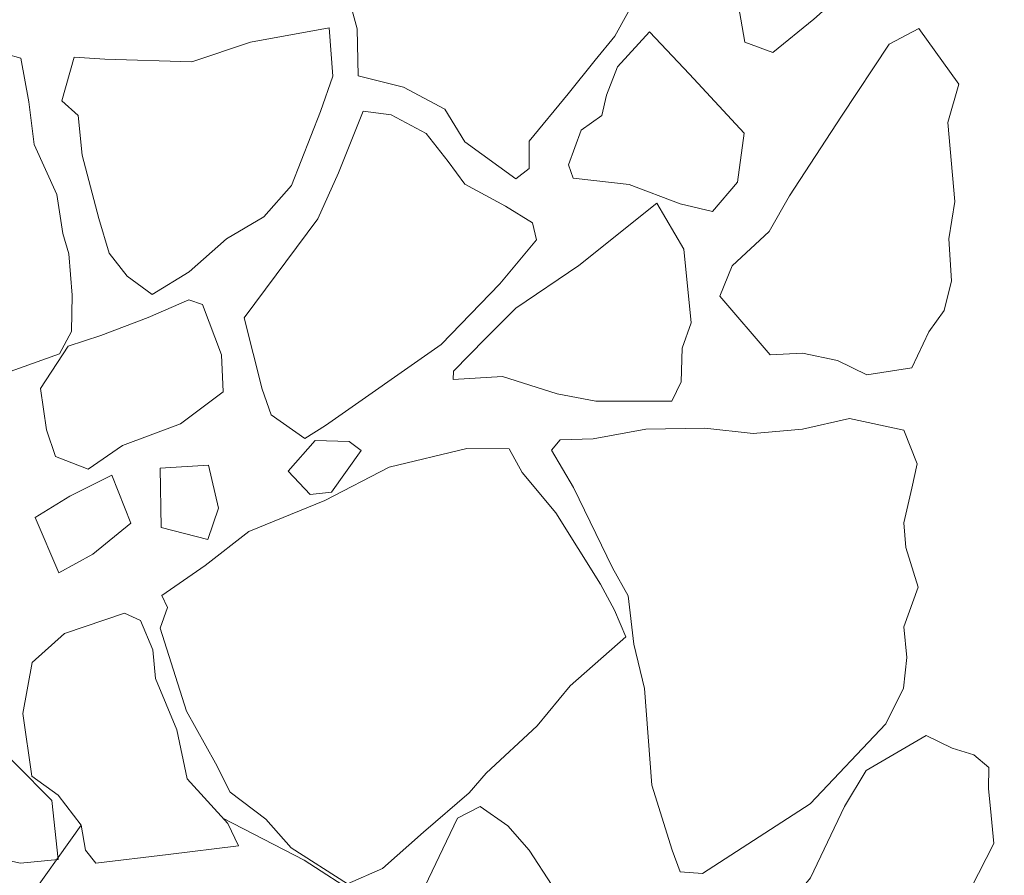
# Model space of a CAD drawing. Units: metres. Extents: x 2 to 2412, y -833 to 1368.
# Drawn here: x 895 to 896, y 483 to 483 of the extents above; entities that cross this region are included whole.
import ezdxf

# ---------------------------------------------------------------- set-up
doc = ezdxf.new("R2010")
doc.units = ezdxf.units.M
doc.linetypes.add('DASHDOT', pattern=[25.4, 12.7, -6.35, 0, -6.35])
doc.layers.add('Phase 5c', color=7, linetype='Continuous', lineweight=0)

msp = doc.modelspace()

# ---------------------------------------------------------------- linework, layer by layer
at = {"layer": 'Phase 5c', "color": 253, "lineweight": 15}
for points in [[(896.03698, 483.47236), (896.03087, 483.50314), (895.99428, 483.5319), (895.95972, 483.54038), (895.9327, 483.54057), (895.91237, 483.54975), (895.89982, 483.55626), (895.88815, 483.54498), (895.87383, 483.51522), (895.88772, 483.48177), (895.88331, 483.4576), (895.88726, 483.40888), (895.89439, 483.36795), (895.91619, 483.35986), (895.94853, 483.38593), (895.99244, 483.42531)], [(896.03698, 483.47236), (896.03087, 483.50314), (895.99428, 483.5319), (895.95972, 483.54038), (895.9327, 483.54057), (895.91237, 483.54975), (895.89982, 483.55626), (895.88815, 483.54498), (895.87383, 483.51522), (895.88772, 483.48177), (895.88331, 483.4576), (895.88726, 483.40888), (895.89439, 483.36795), (895.91619, 483.35986), (895.94853, 483.38593), (895.99244, 483.42531)], [(896.03698, 483.47236), (896.03087, 483.50314), (895.99428, 483.5319), (895.95972, 483.54038), (895.9327, 483.54057), (895.91237, 483.54975), (895.89982, 483.55626), (895.88815, 483.54498), (895.87383, 483.51522), (895.88772, 483.48177), (895.88331, 483.4576), (895.88726, 483.40888), (895.89439, 483.36795), (895.91619, 483.35986), (895.94853, 483.38593), (895.99244, 483.42531)], [(896.03698, 483.47236), (896.03087, 483.50314), (895.99428, 483.5319), (895.95972, 483.54038), (895.9327, 483.54057), (895.91237, 483.54975), (895.89982, 483.55626), (895.88815, 483.54498), (895.87383, 483.51522), (895.88772, 483.48177), (895.88331, 483.4576), (895.88726, 483.40888), (895.89439, 483.36795), (895.91619, 483.35986), (895.94853, 483.38593), (895.99244, 483.42531)], [(896.03698, 483.47236), (896.03087, 483.50314), (895.99428, 483.5319), (895.95972, 483.54038), (895.9327, 483.54057), (895.91237, 483.54975), (895.89982, 483.55626), (895.88815, 483.54498), (895.87383, 483.51522), (895.88772, 483.48177), (895.88331, 483.4576), (895.88726, 483.40888), (895.89439, 483.36795), (895.91619, 483.35986), (895.94853, 483.38593), (895.99244, 483.42531)], [(895.82488, 483.45419), (895.76111, 483.4658), (895.71133, 483.4832), (895.68396, 483.49051), (895.65013, 483.48424), (895.62555, 483.4764), (895.61253, 483.47167), (895.59415, 483.45191), (895.58458, 483.39844), (895.59016, 483.37833), (895.59096, 483.34168), (895.62657, 483.33275), (895.65902, 483.3155), (895.67456, 483.28978), (895.71473, 483.26069), (895.72503, 483.26884), (895.72499, 483.29024), (895.75575, 483.32744), (895.77686, 483.35397), (895.79224, 483.37256), (895.81233, 483.40923), (895.8216, 483.43823)], [(895.82488, 483.45419), (895.76111, 483.4658), (895.71133, 483.4832), (895.68396, 483.49051), (895.65013, 483.48424), (895.62555, 483.4764), (895.61253, 483.47167), (895.59415, 483.45191), (895.58458, 483.39844), (895.59016, 483.37833), (895.59096, 483.34168), (895.62657, 483.33275), (895.65902, 483.3155), (895.67456, 483.28978), (895.71473, 483.26069), (895.72503, 483.26884), (895.72499, 483.29024), (895.75575, 483.32744), (895.77686, 483.35397), (895.79224, 483.37256), (895.81233, 483.40923), (895.8216, 483.43823)], [(895.82488, 483.45419), (895.76111, 483.4658), (895.71133, 483.4832), (895.68396, 483.49051), (895.65013, 483.48424), (895.62555, 483.4764), (895.61253, 483.47167), (895.59415, 483.45191), (895.58458, 483.39844), (895.59016, 483.37833), (895.59096, 483.34168), (895.62657, 483.33275), (895.65902, 483.3155), (895.67456, 483.28978), (895.71473, 483.26069), (895.72503, 483.26884), (895.72499, 483.29024), (895.75575, 483.32744), (895.77686, 483.35397), (895.79224, 483.37256), (895.81233, 483.40923), (895.8216, 483.43823)], [(895.82488, 483.45419), (895.76111, 483.4658), (895.71133, 483.4832), (895.68396, 483.49051), (895.65013, 483.48424), (895.62555, 483.4764), (895.61253, 483.47167), (895.59415, 483.45191), (895.58458, 483.39844), (895.59016, 483.37833), (895.59096, 483.34168), (895.62657, 483.33275), (895.65902, 483.3155), (895.67456, 483.28978), (895.71473, 483.26069), (895.72503, 483.26884), (895.72499, 483.29024), (895.75575, 483.32744), (895.77686, 483.35397), (895.79224, 483.37256), (895.81233, 483.40923), (895.8216, 483.43823)], [(895.82488, 483.45419), (895.76111, 483.4658), (895.71133, 483.4832), (895.68396, 483.49051), (895.65013, 483.48424), (895.62555, 483.4764), (895.61253, 483.47167), (895.59415, 483.45191), (895.58458, 483.39844), (895.59016, 483.37833), (895.59096, 483.34168), (895.62657, 483.33275), (895.65902, 483.3155), (895.67456, 483.28978), (895.71473, 483.26069), (895.72503, 483.26884), (895.72499, 483.29024), (895.75575, 483.32744), (895.77686, 483.35397), (895.79224, 483.37256), (895.81233, 483.40923), (895.8216, 483.43823)], [(895.5682, 483.37928), (895.50659, 483.36807), (895.46048, 483.35253), (895.39209, 483.35474), (895.36807, 483.35609), (895.35855, 483.32199), (895.37136, 483.31039), (895.37442, 483.27946), (895.38759, 483.22967), (895.39556, 483.20254), (895.40972, 483.18439), (895.42928, 483.17008), (895.45846, 483.18783), (895.48775, 483.21375), (895.51696, 483.23099), (895.53868, 483.25551), (895.56127, 483.31371), (895.57111, 483.3412)], [(895.5682, 483.37928), (895.50659, 483.36807), (895.46048, 483.35253), (895.39209, 483.35474), (895.36807, 483.35609), (895.35855, 483.32199), (895.37136, 483.31039), (895.37442, 483.27946), (895.38759, 483.22967), (895.39556, 483.20254), (895.40972, 483.18439), (895.42928, 483.17008), (895.45846, 483.18783), (895.48775, 483.21375), (895.51696, 483.23099), (895.53868, 483.25551), (895.56127, 483.31371), (895.57111, 483.3412)], [(895.5682, 483.37928), (895.50659, 483.36807), (895.46048, 483.35253), (895.39209, 483.35474), (895.36807, 483.35609), (895.35855, 483.32199), (895.37136, 483.31039), (895.37442, 483.27946), (895.38759, 483.22967), (895.39556, 483.20254), (895.40972, 483.18439), (895.42928, 483.17008), (895.45846, 483.18783), (895.48775, 483.21375), (895.51696, 483.23099), (895.53868, 483.25551), (895.56127, 483.31371), (895.57111, 483.3412)], [(895.5682, 483.37928), (895.50659, 483.36807), (895.46048, 483.35253), (895.39209, 483.35474), (895.36807, 483.35609), (895.35855, 483.32199), (895.37136, 483.31039), (895.37442, 483.27946), (895.38759, 483.22967), (895.39556, 483.20254), (895.40972, 483.18439), (895.42928, 483.17008), (895.45846, 483.18783), (895.48775, 483.21375), (895.51696, 483.23099), (895.53868, 483.25551), (895.56127, 483.31371), (895.57111, 483.3412)], [(895.5682, 483.37928), (895.50659, 483.36807), (895.46048, 483.35253), (895.39209, 483.35474), (895.36807, 483.35609), (895.35855, 483.32199), (895.37136, 483.31039), (895.37442, 483.27946), (895.38759, 483.22967), (895.39556, 483.20254), (895.40972, 483.18439), (895.42928, 483.17008), (895.45846, 483.18783), (895.48775, 483.21375), (895.51696, 483.23099), (895.53868, 483.25551), (895.56127, 483.31371), (895.57111, 483.3412)], [(895.81959, 483.37596), (895.79444, 483.34872), (895.78587, 483.32639), (895.78208, 483.3104), (895.76583, 483.29889), (895.75596, 483.2719), (895.75954, 483.26138), (895.80361, 483.25643), (895.84361, 483.24109), (895.86887, 483.23521), (895.88863, 483.25811), (895.89385, 483.29659), (895.85079, 483.34286)], [(895.81959, 483.37596), (895.79444, 483.34872), (895.78587, 483.32639), (895.78208, 483.3104), (895.76583, 483.29889), (895.75596, 483.2719), (895.75954, 483.26138), (895.80361, 483.25643), (895.84361, 483.24109), (895.86887, 483.23521), (895.88863, 483.25811), (895.89385, 483.29659), (895.85079, 483.34286)], [(895.81959, 483.37596), (895.79444, 483.34872), (895.78587, 483.32639), (895.78208, 483.3104), (895.76583, 483.29889), (895.75596, 483.2719), (895.75954, 483.26138), (895.80361, 483.25643), (895.84361, 483.24109), (895.86887, 483.23521), (895.88863, 483.25811), (895.89385, 483.29659), (895.85079, 483.34286)], [(895.81959, 483.37596), (895.79444, 483.34872), (895.78587, 483.32639), (895.78208, 483.3104), (895.76583, 483.29889), (895.75596, 483.2719), (895.75954, 483.26138), (895.80361, 483.25643), (895.84361, 483.24109), (895.86887, 483.23521), (895.88863, 483.25811), (895.89385, 483.29659), (895.85079, 483.34286)], [(895.81959, 483.37596), (895.79444, 483.34872), (895.78587, 483.32639), (895.78208, 483.3104), (895.76583, 483.29889), (895.75596, 483.2719), (895.75954, 483.26138), (895.80361, 483.25643), (895.84361, 483.24109), (895.86887, 483.23521), (895.88863, 483.25811), (895.89385, 483.29659), (895.85079, 483.34286)], [(896.03093, 483.37881), (896.00759, 483.36644), (895.97013, 483.31005), (895.92942, 483.24739), (895.91347, 483.21959), (895.88424, 483.19266), (895.87472, 483.16875), (895.9142, 483.12281), (895.93962, 483.12407), (895.96691, 483.11829), (895.98988, 483.1072), (896.02529, 483.11253), (896.03867, 483.14071), (896.05057, 483.15761), (896.05655, 483.18083), (896.0544, 483.21385), (896.05906, 483.24313), (896.05344, 483.30502), (896.06215, 483.33501)], [(896.03093, 483.37881), (896.00759, 483.36644), (895.97013, 483.31005), (895.92942, 483.24739), (895.91347, 483.21959), (895.88424, 483.19266), (895.87472, 483.16875), (895.9142, 483.12281), (895.93962, 483.12407), (895.96691, 483.11829), (895.98988, 483.1072), (896.02529, 483.11253), (896.03867, 483.14071), (896.05057, 483.15761), (896.05655, 483.18083), (896.0544, 483.21385), (896.05906, 483.24313), (896.05344, 483.30502), (896.06215, 483.33501)], [(896.03093, 483.37881), (896.00759, 483.36644), (895.97013, 483.31005), (895.92942, 483.24739), (895.91347, 483.21959), (895.88424, 483.19266), (895.87472, 483.16875), (895.9142, 483.12281), (895.93962, 483.12407), (895.96691, 483.11829), (895.98988, 483.1072), (896.02529, 483.11253), (896.03867, 483.14071), (896.05057, 483.15761), (896.05655, 483.18083), (896.0544, 483.21385), (896.05906, 483.24313), (896.05344, 483.30502), (896.06215, 483.33501)], [(896.03093, 483.37881), (896.00759, 483.36644), (895.97013, 483.31005), (895.92942, 483.24739), (895.91347, 483.21959), (895.88424, 483.19266), (895.87472, 483.16875), (895.9142, 483.12281), (895.93962, 483.12407), (895.96691, 483.11829), (895.98988, 483.1072), (896.02529, 483.11253), (896.03867, 483.14071), (896.05057, 483.15761), (896.05655, 483.18083), (896.0544, 483.21385), (896.05906, 483.24313), (896.05344, 483.30502), (896.06215, 483.33501)], [(896.03093, 483.37881), (896.00759, 483.36644), (895.97013, 483.31005), (895.92942, 483.24739), (895.91347, 483.21959), (895.88424, 483.19266), (895.87472, 483.16875), (895.9142, 483.12281), (895.93962, 483.12407), (895.96691, 483.11829), (895.98988, 483.1072), (896.02529, 483.11253), (896.03867, 483.14071), (896.05057, 483.15761), (896.05655, 483.18083), (896.0544, 483.21385), (896.05906, 483.24313), (896.05344, 483.30502), (896.06215, 483.33501)], [(895.32631, 483.35555), (895.31495, 483.35855), (895.27768, 483.33938), (895.25732, 483.32868), (895.24341, 483.31118), (895.24736, 483.26245), (895.24968, 483.22588), (895.23661, 483.1916), (895.26935, 483.13768), (895.28708, 483.109), (895.29359, 483.10117), (895.35668, 483.12367), (895.36601, 483.14095), (895.36663, 483.16951), (895.364, 483.202), (895.35912, 483.21806), (895.35456, 483.24841), (895.33681, 483.28779), (895.3326, 483.32121)], [(895.32631, 483.35555), (895.31495, 483.35855), (895.27768, 483.33938), (895.25732, 483.32868), (895.24341, 483.31118), (895.24736, 483.26245), (895.24968, 483.22588), (895.23661, 483.1916), (895.26935, 483.13768), (895.28708, 483.109), (895.29359, 483.10117), (895.35668, 483.12367), (895.36601, 483.14095), (895.36663, 483.16951), (895.364, 483.202), (895.35912, 483.21806), (895.35456, 483.24841), (895.33681, 483.28779), (895.3326, 483.32121)], [(895.32631, 483.35555), (895.31495, 483.35855), (895.27768, 483.33938), (895.25732, 483.32868), (895.24341, 483.31118), (895.24736, 483.26245), (895.24968, 483.22588), (895.23661, 483.1916), (895.26935, 483.13768), (895.28708, 483.109), (895.29359, 483.10117), (895.35668, 483.12367), (895.36601, 483.14095), (895.36663, 483.16951), (895.364, 483.202), (895.35912, 483.21806), (895.35456, 483.24841), (895.33681, 483.28779), (895.3326, 483.32121)], [(895.32631, 483.35555), (895.31495, 483.35855), (895.27768, 483.33938), (895.25732, 483.32868), (895.24341, 483.31118), (895.24736, 483.26245), (895.24968, 483.22588), (895.23661, 483.1916), (895.26935, 483.13768), (895.28708, 483.109), (895.29359, 483.10117), (895.35668, 483.12367), (895.36601, 483.14095), (895.36663, 483.16951), (895.364, 483.202), (895.35912, 483.21806), (895.35456, 483.24841), (895.33681, 483.28779), (895.3326, 483.32121)], [(895.32631, 483.35555), (895.31495, 483.35855), (895.27768, 483.33938), (895.25732, 483.32868), (895.24341, 483.31118), (895.24736, 483.26245), (895.24968, 483.22588), (895.23661, 483.1916), (895.26935, 483.13768), (895.28708, 483.109), (895.29359, 483.10117), (895.35668, 483.12367), (895.36601, 483.14095), (895.36663, 483.16951), (895.364, 483.202), (895.35912, 483.21806), (895.35456, 483.24841), (895.33681, 483.28779), (895.3326, 483.32121)], [(895.61695, 483.31087), (895.59489, 483.31385), (895.57538, 483.26549), (895.55933, 483.22953), (895.50153, 483.15175), (895.51552, 483.09588), (895.52263, 483.07585), (895.54903, 483.05729), (895.56535, 483.06727), (895.65595, 483.13088), (895.702, 483.17852), (895.73086, 483.21308), (895.72766, 483.22617), (895.70662, 483.23939), (895.67468, 483.25666), (895.66157, 483.27435), (895.64417, 483.29642)], [(895.61695, 483.31087), (895.59489, 483.31385), (895.57538, 483.26549), (895.55933, 483.22953), (895.50153, 483.15175), (895.51552, 483.09588), (895.52263, 483.07585), (895.54903, 483.05729), (895.56535, 483.06727), (895.65595, 483.13088), (895.702, 483.17852), (895.73086, 483.21308), (895.72766, 483.22617), (895.70662, 483.23939), (895.67468, 483.25666), (895.66157, 483.27435), (895.64417, 483.29642)], [(895.61695, 483.31087), (895.59489, 483.31385), (895.57538, 483.26549), (895.55933, 483.22953), (895.50153, 483.15175), (895.51552, 483.09588), (895.52263, 483.07585), (895.54903, 483.05729), (895.56535, 483.06727), (895.65595, 483.13088), (895.702, 483.17852), (895.73086, 483.21308), (895.72766, 483.22617), (895.70662, 483.23939), (895.67468, 483.25666), (895.66157, 483.27435), (895.64417, 483.29642)], [(895.61695, 483.31087), (895.59489, 483.31385), (895.57538, 483.26549), (895.55933, 483.22953), (895.50153, 483.15175), (895.51552, 483.09588), (895.52263, 483.07585), (895.54903, 483.05729), (895.56535, 483.06727), (895.65595, 483.13088), (895.702, 483.17852), (895.73086, 483.21308), (895.72766, 483.22617), (895.70662, 483.23939), (895.67468, 483.25666), (895.66157, 483.27435), (895.64417, 483.29642)], [(895.61695, 483.31087), (895.59489, 483.31385), (895.57538, 483.26549), (895.55933, 483.22953), (895.50153, 483.15175), (895.51552, 483.09588), (895.52263, 483.07585), (895.54903, 483.05729), (895.56535, 483.06727), (895.65595, 483.13088), (895.702, 483.17852), (895.73086, 483.21308), (895.72766, 483.22617), (895.70662, 483.23939), (895.67468, 483.25666), (895.66157, 483.27435), (895.64417, 483.29642)], [(895.82524, 483.24171), (895.76397, 483.19281), (895.71467, 483.15928), (895.69088, 483.13567), (895.66565, 483.10996), (895.66547, 483.10333), (895.70408, 483.10575), (895.74705, 483.09209), (895.7774, 483.08646), (895.83703, 483.08636), (895.84443, 483.10151), (895.84515, 483.12804), (895.85232, 483.14776), (895.8464, 483.20556)], [(895.82524, 483.24171), (895.76397, 483.19281), (895.71467, 483.15928), (895.69088, 483.13567), (895.66565, 483.10996), (895.66547, 483.10333), (895.70408, 483.10575), (895.74705, 483.09209), (895.7774, 483.08646), (895.83703, 483.08636), (895.84443, 483.10151), (895.84515, 483.12804), (895.85232, 483.14776), (895.8464, 483.20556)], [(895.82524, 483.24171), (895.76397, 483.19281), (895.71467, 483.15928), (895.69088, 483.13567), (895.66565, 483.10996), (895.66547, 483.10333), (895.70408, 483.10575), (895.74705, 483.09209), (895.7774, 483.08646), (895.83703, 483.08636), (895.84443, 483.10151), (895.84515, 483.12804), (895.85232, 483.14776), (895.8464, 483.20556)], [(895.82524, 483.24171), (895.76397, 483.19281), (895.71467, 483.15928), (895.69088, 483.13567), (895.66565, 483.10996), (895.66547, 483.10333), (895.70408, 483.10575), (895.74705, 483.09209), (895.7774, 483.08646), (895.83703, 483.08636), (895.84443, 483.10151), (895.84515, 483.12804), (895.85232, 483.14776), (895.8464, 483.20556)], [(895.82524, 483.24171), (895.76397, 483.19281), (895.71467, 483.15928), (895.69088, 483.13567), (895.66565, 483.10996), (895.66547, 483.10333), (895.70408, 483.10575), (895.74705, 483.09209), (895.7774, 483.08646), (895.83703, 483.08636), (895.84443, 483.10151), (895.84515, 483.12804), (895.85232, 483.14776), (895.8464, 483.20556)], [(895.48504, 483.09386), (895.4836, 483.12283), (895.4689, 483.16236), (895.45802, 483.1659), (895.4261, 483.15208), (895.38909, 483.13802), (895.36351, 483.12961), (895.34172, 483.09643), (895.34639, 483.06404), (895.35355, 483.043), (895.37901, 483.03305), (895.40611, 483.05172), (895.45164, 483.06876)], [(895.48504, 483.09386), (895.4836, 483.12283), (895.4689, 483.16236), (895.45802, 483.1659), (895.4261, 483.15208), (895.38909, 483.13802), (895.36351, 483.12961), (895.34172, 483.09643), (895.34639, 483.06404), (895.35355, 483.043), (895.37901, 483.03305), (895.40611, 483.05172), (895.45164, 483.06876)], [(895.48504, 483.09386), (895.4836, 483.12283), (895.4689, 483.16236), (895.45802, 483.1659), (895.4261, 483.15208), (895.38909, 483.13802), (895.36351, 483.12961), (895.34172, 483.09643), (895.34639, 483.06404), (895.35355, 483.043), (895.37901, 483.03305), (895.40611, 483.05172), (895.45164, 483.06876)], [(895.48504, 483.09386), (895.4836, 483.12283), (895.4689, 483.16236), (895.45802, 483.1659), (895.4261, 483.15208), (895.38909, 483.13802), (895.36351, 483.12961), (895.34172, 483.09643), (895.34639, 483.06404), (895.35355, 483.043), (895.37901, 483.03305), (895.40611, 483.05172), (895.45164, 483.06876)], [(895.48504, 483.09386), (895.4836, 483.12283), (895.4689, 483.16236), (895.45802, 483.1659), (895.4261, 483.15208), (895.38909, 483.13802), (895.36351, 483.12961), (895.34172, 483.09643), (895.34639, 483.06404), (895.35355, 483.043), (895.37901, 483.03305), (895.40611, 483.05172), (895.45164, 483.06876)], [(896.01905, 483.06381), (895.9763, 483.0729), (895.93952, 483.06444), (895.90096, 483.061), (895.86304, 483.06523), (895.81671, 483.06446), (895.7753, 483.0568), (895.74935, 483.05602), (895.74262, 483.04804), (895.75986, 483.01884), (895.79052, 482.95564), (895.80281, 482.93383), (895.80725, 482.89583), (895.8156, 482.86108), (895.82139, 482.78544), (895.83718, 482.73425), (895.84363, 482.71724), (895.86101, 482.71607), (895.94544, 482.77071), (896.00501, 482.83329), (896.0189, 482.8615), (896.02127, 482.88556), (896.01907, 482.9094), (896.03026, 482.94053), (896.02056, 482.97165), (896.0191, 482.99094), (896.02538, 483.01826), (896.02953, 483.03732)], [(896.01905, 483.06381), (895.9763, 483.0729), (895.93952, 483.06444), (895.90096, 483.061), (895.86304, 483.06523), (895.81671, 483.06446), (895.7753, 483.0568), (895.74935, 483.05602), (895.74262, 483.04804), (895.75986, 483.01884), (895.79052, 482.95564), (895.80281, 482.93383), (895.80725, 482.89583), (895.8156, 482.86108), (895.82139, 482.78544), (895.83718, 482.73425), (895.84363, 482.71724), (895.86101, 482.71607), (895.94544, 482.77071), (896.00501, 482.83329), (896.0189, 482.8615), (896.02127, 482.88556), (896.01907, 482.9094), (896.03026, 482.94053), (896.02056, 482.97165), (896.0191, 482.99094), (896.02538, 483.01826), (896.02953, 483.03732)], [(896.01905, 483.06381), (895.9763, 483.0729), (895.93952, 483.06444), (895.90096, 483.061), (895.86304, 483.06523), (895.81671, 483.06446), (895.7753, 483.0568), (895.74935, 483.05602), (895.74262, 483.04804), (895.75986, 483.01884), (895.79052, 482.95564), (895.80281, 482.93383), (895.80725, 482.89583), (895.8156, 482.86108), (895.82139, 482.78544), (895.83718, 482.73425), (895.84363, 482.71724), (895.86101, 482.71607), (895.94544, 482.77071), (896.00501, 482.83329), (896.0189, 482.8615), (896.02127, 482.88556), (896.01907, 482.9094), (896.03026, 482.94053), (896.02056, 482.97165), (896.0191, 482.99094), (896.02538, 483.01826), (896.02953, 483.03732)], [(896.01905, 483.06381), (895.9763, 483.0729), (895.93952, 483.06444), (895.90096, 483.061), (895.86304, 483.06523), (895.81671, 483.06446), (895.7753, 483.0568), (895.74935, 483.05602), (895.74262, 483.04804), (895.75986, 483.01884), (895.79052, 482.95564), (895.80281, 482.93383), (895.80725, 482.89583), (895.8156, 482.86108), (895.82139, 482.78544), (895.83718, 482.73425), (895.84363, 482.71724), (895.86101, 482.71607), (895.94544, 482.77071), (896.00501, 482.83329), (896.0189, 482.8615), (896.02127, 482.88556), (896.01907, 482.9094), (896.03026, 482.94053), (896.02056, 482.97165), (896.0191, 482.99094), (896.02538, 483.01826), (896.02953, 483.03732)], [(896.01905, 483.06381), (895.9763, 483.0729), (895.93952, 483.06444), (895.90096, 483.061), (895.86304, 483.06523), (895.81671, 483.06446), (895.7753, 483.0568), (895.74935, 483.05602), (895.74262, 483.04804), (895.75986, 483.01884), (895.79052, 482.95564), (895.80281, 482.93383), (895.80725, 482.89583), (895.8156, 482.86108), (895.82139, 482.78544), (895.83718, 482.73425), (895.84363, 482.71724), (895.86101, 482.71607), (895.94544, 482.77071), (896.00501, 482.83329), (896.0189, 482.8615), (896.02127, 482.88556), (896.01907, 482.9094), (896.03026, 482.94053), (896.02056, 482.97165), (896.0191, 482.99094), (896.02538, 483.01826), (896.02953, 483.03732)], [(895.80084, 482.90163), (895.79216, 482.9226), (895.78096, 482.94294), (895.74608, 482.99879), (895.71953, 483.03059), (895.70945, 483.04895), (895.67631, 483.04934), (895.61538, 483.03459), (895.56469, 483.00864), (895.50526, 482.98428), (895.47091, 482.95761), (895.43692, 482.93401), (895.44147, 482.92455), (895.43564, 482.90847), (895.45621, 482.84324), (895.47912, 482.80259), (895.49045, 482.77972), (895.5185, 482.75869), (895.53847, 482.73624), (895.58268, 482.70786), (895.61011, 482.71992), (895.64232, 482.74853), (895.67799, 482.77934), (895.69149, 482.79479), (895.73143, 482.83194), (895.75739, 482.86329)], [(895.80084, 482.90163), (895.79216, 482.9226), (895.78096, 482.94294), (895.74608, 482.99879), (895.71953, 483.03059), (895.70945, 483.04895), (895.67631, 483.04934), (895.61538, 483.03459), (895.56469, 483.00864), (895.50526, 482.98428), (895.47091, 482.95761), (895.43692, 482.93401), (895.44147, 482.92455), (895.43564, 482.90847), (895.45621, 482.84324), (895.47912, 482.80259), (895.49045, 482.77972), (895.5185, 482.75869), (895.53847, 482.73624), (895.58268, 482.70786), (895.61011, 482.71992), (895.64232, 482.74853), (895.67799, 482.77934), (895.69149, 482.79479), (895.73143, 482.83194), (895.75739, 482.86329)], [(895.80084, 482.90163), (895.79216, 482.9226), (895.78096, 482.94294), (895.74608, 482.99879), (895.71953, 483.03059), (895.70945, 483.04895), (895.67631, 483.04934), (895.61538, 483.03459), (895.56469, 483.00864), (895.50526, 482.98428), (895.47091, 482.95761), (895.43692, 482.93401), (895.44147, 482.92455), (895.43564, 482.90847), (895.45621, 482.84324), (895.47912, 482.80259), (895.49045, 482.77972), (895.5185, 482.75869), (895.53847, 482.73624), (895.58268, 482.70786), (895.61011, 482.71992), (895.64232, 482.74853), (895.67799, 482.77934), (895.69149, 482.79479), (895.73143, 482.83194), (895.75739, 482.86329)], [(895.80084, 482.90163), (895.79216, 482.9226), (895.78096, 482.94294), (895.74608, 482.99879), (895.71953, 483.03059), (895.70945, 483.04895), (895.67631, 483.04934), (895.61538, 483.03459), (895.56469, 483.00864), (895.50526, 482.98428), (895.47091, 482.95761), (895.43692, 482.93401), (895.44147, 482.92455), (895.43564, 482.90847), (895.45621, 482.84324), (895.47912, 482.80259), (895.49045, 482.77972), (895.5185, 482.75869), (895.53847, 482.73624), (895.58268, 482.70786), (895.61011, 482.71992), (895.64232, 482.74853), (895.67799, 482.77934), (895.69149, 482.79479), (895.73143, 482.83194), (895.75739, 482.86329)], [(895.80084, 482.90163), (895.79216, 482.9226), (895.78096, 482.94294), (895.74608, 482.99879), (895.71953, 483.03059), (895.70945, 483.04895), (895.67631, 483.04934), (895.61538, 483.03459), (895.56469, 483.00864), (895.50526, 482.98428), (895.47091, 482.95761), (895.43692, 482.93401), (895.44147, 482.92455), (895.43564, 482.90847), (895.45621, 482.84324), (895.47912, 482.80259), (895.49045, 482.77972), (895.5185, 482.75869), (895.53847, 482.73624), (895.58268, 482.70786), (895.61011, 482.71992), (895.64232, 482.74853), (895.67799, 482.77934), (895.69149, 482.79479), (895.73143, 482.83194), (895.75739, 482.86329)], [(895.59332, 483.04777), (895.56998, 483.01501), (895.55326, 483.01316), (895.53603, 483.03167), (895.55726, 483.05566), (895.58379, 483.05494)], [(895.59332, 483.04777), (895.56998, 483.01501), (895.55326, 483.01316), (895.53603, 483.03167), (895.55726, 483.05566), (895.58379, 483.05494)], [(895.59332, 483.04777), (895.56998, 483.01501), (895.55326, 483.01316), (895.53603, 483.03167), (895.55726, 483.05566), (895.58379, 483.05494)], [(895.59332, 483.04777), (895.56998, 483.01501), (895.55326, 483.01316), (895.53603, 483.03167), (895.55726, 483.05566), (895.58379, 483.05494)], [(895.59332, 483.04777), (895.56998, 483.01501), (895.55326, 483.01316), (895.53603, 483.03167), (895.55726, 483.05566), (895.58379, 483.05494)], [(895.47363, 483.03622), (895.43554, 483.03382), (895.43631, 482.98748), (895.47295, 482.97809), (895.48143, 483.00246)], [(895.47363, 483.03622), (895.43554, 483.03382), (895.43631, 482.98748), (895.47295, 482.97809), (895.48143, 483.00246)], [(895.47363, 483.03622), (895.43554, 483.03382), (895.43631, 482.98748), (895.47295, 482.97809), (895.48143, 483.00246)], [(895.47363, 483.03622), (895.43554, 483.03382), (895.43631, 482.98748), (895.47295, 482.97809), (895.48143, 483.00246)], [(895.47363, 483.03622), (895.43554, 483.03382), (895.43631, 482.98748), (895.47295, 482.97809), (895.48143, 483.00246)], [(895.39759, 483.02837), (895.36477, 483.01196), (895.33757, 482.99532), (895.35603, 482.95191), (895.38282, 482.96648), (895.4127, 482.9909)], [(895.39759, 483.02837), (895.36477, 483.01196), (895.33757, 482.99532), (895.35603, 482.95191), (895.38282, 482.96648), (895.4127, 482.9909)], [(895.39759, 483.02837), (895.36477, 483.01196), (895.33757, 482.99532), (895.35603, 482.95191), (895.38282, 482.96648), (895.4127, 482.9909)], [(895.39759, 483.02837), (895.36477, 483.01196), (895.33757, 482.99532), (895.35603, 482.95191), (895.38282, 482.96648), (895.4127, 482.9909)], [(895.39759, 483.02837), (895.36477, 483.01196), (895.33757, 482.99532), (895.35603, 482.95191), (895.38282, 482.96648), (895.4127, 482.9909)], [(895.42007, 482.91432), (895.40754, 482.92032), (895.36044, 482.90422), (895.33506, 482.88156), (895.32788, 482.84146), (895.3349, 482.79238), (895.35551, 482.7776), (895.3735, 482.75404), (895.37702, 482.73434), (895.38518, 482.72404), (895.44191, 482.73093), (895.49712, 482.73775), (895.48861, 482.75516), (895.4568, 482.79027), (895.44878, 482.8286), (895.432, 482.86905), (895.42987, 482.89136)], [(895.42007, 482.91432), (895.40754, 482.92032), (895.36044, 482.90422), (895.33506, 482.88156), (895.32788, 482.84146), (895.3349, 482.79238), (895.35551, 482.7776), (895.3735, 482.75404), (895.37702, 482.73434), (895.38518, 482.72404), (895.44191, 482.73093), (895.49712, 482.73775), (895.48861, 482.75516), (895.4568, 482.79027), (895.44878, 482.8286), (895.432, 482.86905), (895.42987, 482.89136)], [(895.42007, 482.91432), (895.40754, 482.92032), (895.36044, 482.90422), (895.33506, 482.88156), (895.32788, 482.84146), (895.3349, 482.79238), (895.35551, 482.7776), (895.3735, 482.75404), (895.37702, 482.73434), (895.38518, 482.72404), (895.44191, 482.73093), (895.49712, 482.73775), (895.48861, 482.75516), (895.4568, 482.79027), (895.44878, 482.8286), (895.432, 482.86905), (895.42987, 482.89136)], [(895.42007, 482.91432), (895.40754, 482.92032), (895.36044, 482.90422), (895.33506, 482.88156), (895.32788, 482.84146), (895.3349, 482.79238), (895.35551, 482.7776), (895.3735, 482.75404), (895.37702, 482.73434), (895.38518, 482.72404), (895.44191, 482.73093), (895.49712, 482.73775), (895.48861, 482.75516), (895.4568, 482.79027), (895.44878, 482.8286), (895.432, 482.86905), (895.42987, 482.89136)], [(895.42007, 482.91432), (895.40754, 482.92032), (895.36044, 482.90422), (895.33506, 482.88156), (895.32788, 482.84146), (895.3349, 482.79238), (895.35551, 482.7776), (895.3735, 482.75404), (895.37702, 482.73434), (895.38518, 482.72404), (895.44191, 482.73093), (895.49712, 482.73775), (895.48861, 482.75516), (895.4568, 482.79027), (895.44878, 482.8286), (895.432, 482.86905), (895.42987, 482.89136)], [(895.35547, 482.72715), (895.32606, 482.72416), (895.30032, 482.72951), (895.26738, 482.73603), (895.23378, 482.73538), (895.16033, 482.75721), (895.15683, 482.76621), (895.176, 482.78041), (895.22968, 482.84881), (895.27049, 482.83759), (895.29758, 482.82568), (895.3222, 482.80194), (895.35063, 482.77328)], [(895.35547, 482.72715), (895.32606, 482.72416), (895.30032, 482.72951), (895.26738, 482.73603), (895.23378, 482.73538), (895.16033, 482.75721), (895.15683, 482.76621), (895.176, 482.78041), (895.22968, 482.84881), (895.27049, 482.83759), (895.29758, 482.82568), (895.3222, 482.80194), (895.35063, 482.77328)], [(895.35547, 482.72715), (895.32606, 482.72416), (895.30032, 482.72951), (895.26738, 482.73603), (895.23378, 482.73538), (895.16033, 482.75721), (895.15683, 482.76621), (895.176, 482.78041), (895.22968, 482.84881), (895.27049, 482.83759), (895.29758, 482.82568), (895.3222, 482.80194), (895.35063, 482.77328)], [(895.35547, 482.72715), (895.32606, 482.72416), (895.30032, 482.72951), (895.26738, 482.73603), (895.23378, 482.73538), (895.16033, 482.75721), (895.15683, 482.76621), (895.176, 482.78041), (895.22968, 482.84881), (895.27049, 482.83759), (895.29758, 482.82568), (895.3222, 482.80194), (895.35063, 482.77328)], [(895.35547, 482.72715), (895.32606, 482.72416), (895.30032, 482.72951), (895.26738, 482.73603), (895.23378, 482.73538), (895.16033, 482.75721), (895.15683, 482.76621), (895.176, 482.78041), (895.22968, 482.84881), (895.27049, 482.83759), (895.29758, 482.82568), (895.3222, 482.80194), (895.35063, 482.77328)], [(896.07398, 482.80919), (896.05691, 482.81446), (896.03655, 482.82415), (895.9895, 482.79685), (895.97256, 482.76849), (895.94578, 482.71263), (895.93568, 482.70041), (895.88089, 482.64419), (895.86665, 482.6231), (895.85376, 482.60564), (895.85947, 482.59318), (895.85214, 482.55613), (895.86545, 482.52418), (895.88555, 482.51957), (895.91517, 482.55926), (895.95572, 482.59439), (895.97191, 482.59673), (896.04112, 482.67049), (896.0655, 482.69259), (896.08967, 482.73965), (896.08756, 482.76146), (896.08549, 482.78276), (896.0857, 482.79908)], [(896.07398, 482.80919), (896.05691, 482.81446), (896.03655, 482.82415), (895.9895, 482.79685), (895.97256, 482.76849), (895.94578, 482.71263), (895.93568, 482.70041), (895.88089, 482.64419), (895.86665, 482.6231), (895.85376, 482.60564), (895.85947, 482.59318), (895.85214, 482.55613), (895.86545, 482.52418), (895.88555, 482.51957), (895.91517, 482.55926), (895.95572, 482.59439), (895.97191, 482.59673), (896.04112, 482.67049), (896.0655, 482.69259), (896.08967, 482.73965), (896.08756, 482.76146), (896.08549, 482.78276), (896.0857, 482.79908)], [(896.07398, 482.80919), (896.05691, 482.81446), (896.03655, 482.82415), (895.9895, 482.79685), (895.97256, 482.76849), (895.94578, 482.71263), (895.93568, 482.70041), (895.88089, 482.64419), (895.86665, 482.6231), (895.85376, 482.60564), (895.85947, 482.59318), (895.85214, 482.55613), (895.86545, 482.52418), (895.88555, 482.51957), (895.91517, 482.55926), (895.95572, 482.59439), (895.97191, 482.59673), (896.04112, 482.67049), (896.0655, 482.69259), (896.08967, 482.73965), (896.08756, 482.76146), (896.08549, 482.78276), (896.0857, 482.79908)], [(896.07398, 482.80919), (896.05691, 482.81446), (896.03655, 482.82415), (895.9895, 482.79685), (895.97256, 482.76849), (895.94578, 482.71263), (895.93568, 482.70041), (895.88089, 482.64419), (895.86665, 482.6231), (895.85376, 482.60564), (895.85947, 482.59318), (895.85214, 482.55613), (895.86545, 482.52418), (895.88555, 482.51957), (895.91517, 482.55926), (895.95572, 482.59439), (895.97191, 482.59673), (896.04112, 482.67049), (896.0655, 482.69259), (896.08967, 482.73965), (896.08756, 482.76146), (896.08549, 482.78276), (896.0857, 482.79908)], [(896.07398, 482.80919), (896.05691, 482.81446), (896.03655, 482.82415), (895.9895, 482.79685), (895.97256, 482.76849), (895.94578, 482.71263), (895.93568, 482.70041), (895.88089, 482.64419), (895.86665, 482.6231), (895.85376, 482.60564), (895.85947, 482.59318), (895.85214, 482.55613), (895.86545, 482.52418), (895.88555, 482.51957), (895.91517, 482.55926), (895.95572, 482.59439), (895.97191, 482.59673), (896.04112, 482.67049), (896.0655, 482.69259), (896.08967, 482.73965), (896.08756, 482.76146), (896.08549, 482.78276), (896.0857, 482.79908)], [(895.80504, 482.63227), (895.80088, 482.65448), (895.77456, 482.68171), (895.74326, 482.70666), (895.72507, 482.73429), (895.70833, 482.75333), (895.68668, 482.76856), (895.66878, 482.75952), (895.6374, 482.69376), (895.62427, 482.66049), (895.62152, 482.63386), (895.62994, 482.59759), (895.63723, 482.574), (895.64591, 482.55303), (895.66489, 482.54021), (895.6776, 482.54084), (895.70178, 482.56701), (895.75478, 482.58748), (895.77598, 482.60178)], [(895.80504, 482.63227), (895.80088, 482.65448), (895.77456, 482.68171), (895.74326, 482.70666), (895.72507, 482.73429), (895.70833, 482.75333), (895.68668, 482.76856), (895.66878, 482.75952), (895.6374, 482.69376), (895.62427, 482.66049), (895.62152, 482.63386), (895.62994, 482.59759), (895.63723, 482.574), (895.64591, 482.55303), (895.66489, 482.54021), (895.6776, 482.54084), (895.70178, 482.56701), (895.75478, 482.58748), (895.77598, 482.60178)], [(895.80504, 482.63227), (895.80088, 482.65448), (895.77456, 482.68171), (895.74326, 482.70666), (895.72507, 482.73429), (895.70833, 482.75333), (895.68668, 482.76856), (895.66878, 482.75952), (895.6374, 482.69376), (895.62427, 482.66049), (895.62152, 482.63386), (895.62994, 482.59759), (895.63723, 482.574), (895.64591, 482.55303), (895.66489, 482.54021), (895.6776, 482.54084), (895.70178, 482.56701), (895.75478, 482.58748), (895.77598, 482.60178)], [(895.80504, 482.63227), (895.80088, 482.65448), (895.77456, 482.68171), (895.74326, 482.70666), (895.72507, 482.73429), (895.70833, 482.75333), (895.68668, 482.76856), (895.66878, 482.75952), (895.6374, 482.69376), (895.62427, 482.66049), (895.62152, 482.63386), (895.62994, 482.59759), (895.63723, 482.574), (895.64591, 482.55303), (895.66489, 482.54021), (895.6776, 482.54084), (895.70178, 482.56701), (895.75478, 482.58748), (895.77598, 482.60178)], [(895.80504, 482.63227), (895.80088, 482.65448), (895.77456, 482.68171), (895.74326, 482.70666), (895.72507, 482.73429), (895.70833, 482.75333), (895.68668, 482.76856), (895.66878, 482.75952), (895.6374, 482.69376), (895.62427, 482.66049), (895.62152, 482.63386), (895.62994, 482.59759), (895.63723, 482.574), (895.64591, 482.55303), (895.66489, 482.54021), (895.6776, 482.54084), (895.70178, 482.56701), (895.75478, 482.58748), (895.77598, 482.60178)]]:
    msp.add_lwpolyline(points, close=True, dxfattribs=at)
at = {"layer": 'Phase 5c', "color": 253, "linetype": 'DASHDOT', "lineweight": 15, "ltscale": 0.2, "flags": 128}
msp.add_lwpolyline([(898.91123, 483.13779), (893.92181, 482.90021)], dxfattribs=at)
at = {"layer": 'Phase 5c', "color": 253, "lineweight": 15}
msp.add_lwpolyline([(895.48471, 482.75947), (895.54863, 482.72655), (895.59234, 482.69814), (895.62984, 482.67147), (895.62714, 482.6642), (895.59911, 482.65415), (895.57958, 482.64706), (895.53701, 482.63221), (895.49966, 482.61456), (895.47923, 482.62577), (895.43629, 482.63893), (895.39248, 482.65918), (895.36386, 482.671), (895.32778, 482.6896), (895.37354, 482.75382)], dxfattribs=at)
msp.add_lwpolyline([(895.48471, 482.75947), (895.54863, 482.72655), (895.59234, 482.69814), (895.62984, 482.67147), (895.62714, 482.6642), (895.59911, 482.65415), (895.57958, 482.64706), (895.53701, 482.63221), (895.49966, 482.61456), (895.47923, 482.62577), (895.43629, 482.63893), (895.39248, 482.65918), (895.36386, 482.671), (895.32778, 482.6896), (895.37354, 482.75382)], dxfattribs=at)
msp.add_lwpolyline([(895.48471, 482.75947), (895.54863, 482.72655), (895.59234, 482.69814), (895.62984, 482.67147), (895.62714, 482.6642), (895.59911, 482.65415), (895.57958, 482.64706), (895.53701, 482.63221), (895.49966, 482.61456), (895.47923, 482.62577), (895.43629, 482.63893), (895.39248, 482.65918), (895.36386, 482.671), (895.32778, 482.6896), (895.37354, 482.75382)], dxfattribs=at)
msp.add_lwpolyline([(895.48471, 482.75947), (895.54863, 482.72655), (895.59234, 482.69814), (895.62984, 482.67147), (895.62714, 482.6642), (895.59911, 482.65415), (895.57958, 482.64706), (895.53701, 482.63221), (895.49966, 482.61456), (895.47923, 482.62577), (895.43629, 482.63893), (895.39248, 482.65918), (895.36386, 482.671), (895.32778, 482.6896), (895.37354, 482.75382)], dxfattribs=at)
msp.add_lwpolyline([(895.48471, 482.75947), (895.54863, 482.72655), (895.59234, 482.69814), (895.62984, 482.67147), (895.62714, 482.6642), (895.59911, 482.65415), (895.57958, 482.64706), (895.53701, 482.63221), (895.49966, 482.61456), (895.47923, 482.62577), (895.43629, 482.63893), (895.39248, 482.65918), (895.36386, 482.671), (895.32778, 482.6896), (895.37354, 482.75382)], dxfattribs=at)

doc.saveas('drawing.dxf')
